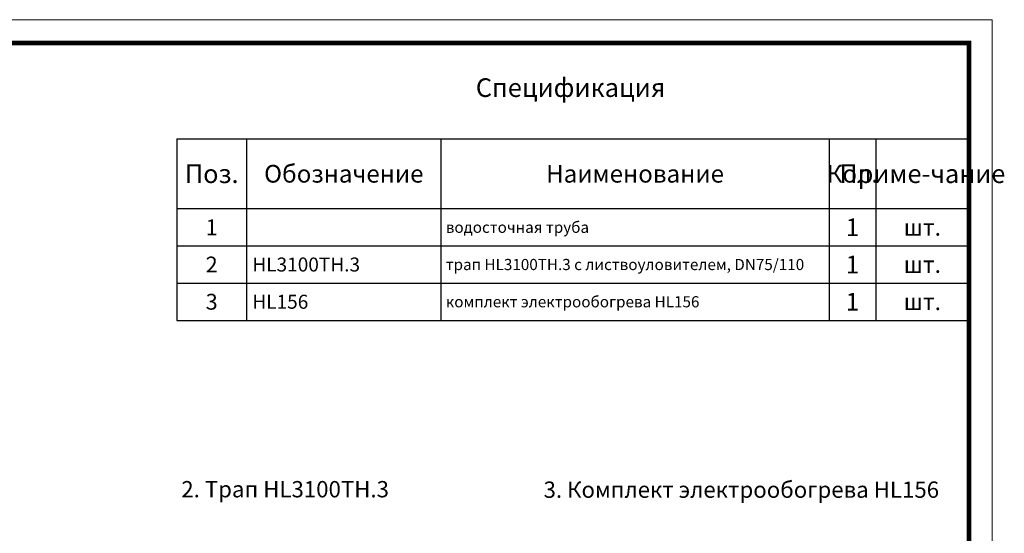
# Model space of a CAD drawing. Units: millimetres. Extents: x 2673 to 4786, y 0 to 1485.
# Drawn here: x 3729 to 4786, y 933 to 1485 of the extents above; entities that cross this region are included whole.
import ezdxf

# ---------------------------------------------------------------- set-up
doc = ezdxf.new("R2010")
doc.units = ezdxf.units.MM
doc.layers.add('Рамка', color=7, linetype='Continuous', lineweight=50)
doc.layers.add('текст', color=1, linetype='Continuous', lineweight=25)
doc.styles.add('ГОСТ 2.304', font='isocpeui.ttf')

# ---------------------------------------------------------------- blocks, each defined once
blk = doc.blocks.new('*T21')
at = {"layer": 'Рамка', "color": 0, "linetype": 'ByBlock', "lineweight": -2, "transparency": 16777216}
for p, q in [((0, 0), (850, 0)), ((0, 0), (0, -120)), ((75, 0), (75, -120)), ((283.5, 0), (283.5, -120)), ((700, 0), (700, -120)), ((750, 0), (750, -120)), ((850, 0), (850, -120)), ((0, -40), (850, -40)), ((0, -80), (850, -80)), ((0, -120), (850, -120))]:
    blk.add_line(p, q, dxfattribs=at)
at = {"layer": 'Рамка', "color": 0, "transparency": 16777216, "style": 'ГОСТ 2.304'}
for s, insert, char_height, width, attachment_point in [('{\\C1;1', (725, -20), 19, 47, 5), ('{\\C1;1', (37.5, -20), 17, 72, 5), ('{\\C1; водосточная труба}', (285, -20), 12, 413.5, 4), ('{\\C1;шт.}', (800, -20), 18, 97, 5), ('{\\C1;2', (37.5, -60), 17, 72, 5), ('{\\C1; HL3100ТН.3}', (76.5, -60), 15, 205.5, 4), ('{\\C1;1', (725, -60), 19, 47, 5), ('\\A1;{\\C1; трап HL3100ТН.3 с листвоуловителем, DN75/110}', (285, -60), 12, 413.5, 4), ('{\\C1;шт.}', (800, -60), 18, 97, 5), ('{\\C1;3}', (37.5, -100), 17, 72, 5), ('{\\C1; HL156}', (76.5, -100), 15, 205.5, 4), ('{\\C1; комплект электрообогрева HL156}', (285, -100), 12, 413.5, 4), ('{\\C1;1', (725, -100), 19, 47, 5), ('{\\C1;шт.}', (800, -100), 18, 97, 5)]:
    blk.add_mtext(s, dxfattribs=dict(at, insert=insert, char_height=char_height, width=width, attachment_point=attachment_point))
blk = doc.blocks.new('*T22')
at = {"layer": 'Рамка', "color": 0, "linetype": 'ByBlock', "lineweight": -2, "transparency": 16777216}
for p, q in [((0, 0), (850, 0)), ((0, 0), (0, -75)), ((75, 0), (75, -75)), ((283.5, 0), (283.5, -75)), ((700, 0), (700, -75)), ((750, 0), (750, -75)), ((850, 0), (850, -75)), ((0, -75), (850, -75))]:
    blk.add_line(p, q, dxfattribs=at)
at = {"layer": 'Рамка', "color": 0, "transparency": 16777216, "attachment_point": 5, "style": 'ГОСТ 2.304'}
for s, insert, char_height, width in [('{\\C1;Поз.}', (37.5, -37.5), 20, 72), ('{\\C1;Обозначение}', (179.25, -37.5), 19, 205.5), ('{\\C1;Наименование}', (491.75, -37.5), 19, 413.5), ('{\\C1;Кол.}', (725, -37.5), 19, 47), ('{\\C1;Приме-чание}', (800, -37.5), 19.9998, 97)]:
    blk.add_mtext(s, dxfattribs=dict(at, insert=insert, char_height=char_height, width=width))

msp = doc.modelspace()

# ---------------------------------------------------------------- linework, layer by layer
at = {"layer": 'Рамка', "lineweight": 0}
msp.add_lwpolyline([(2672.9, 1485), (4772.9, 1485), (4772.9, 0), (2672.9, 0)], close=True, dxfattribs=at)
at = {"layer": 'Рамка', "ltscale": 3, "const_width": 5}
msp.add_lwpolyline([(2772.9, 25), (4747.9, 25), (4747.9, 1460), (2772.9, 1460)], close=True, dxfattribs=at)

# ---------------------------------------------------------------- block references
for name, p in [('*T22', (3897.9, 1357)), ('*T21', (3897.9, 1282))]:
    msp.add_blockref(name, p)

# ---------------------------------------------------------------- texts
at = {"layer": 'текст', "lineweight": 35, "style": 'ГОСТ 2.304'}
for s, height, p in [('Спецификация', 20, (4218.8, 1402)), ('2. Трап HL3100ТН.3', 17.5, (3902.8, 971.9)), ('3. Комплект электрообогрева НL156', 17.5, (4291.5, 971.4))]:
    msp.add_text(s, height=height, dxfattribs=at).set_placement(p)

doc.saveas('drawing.dxf')
